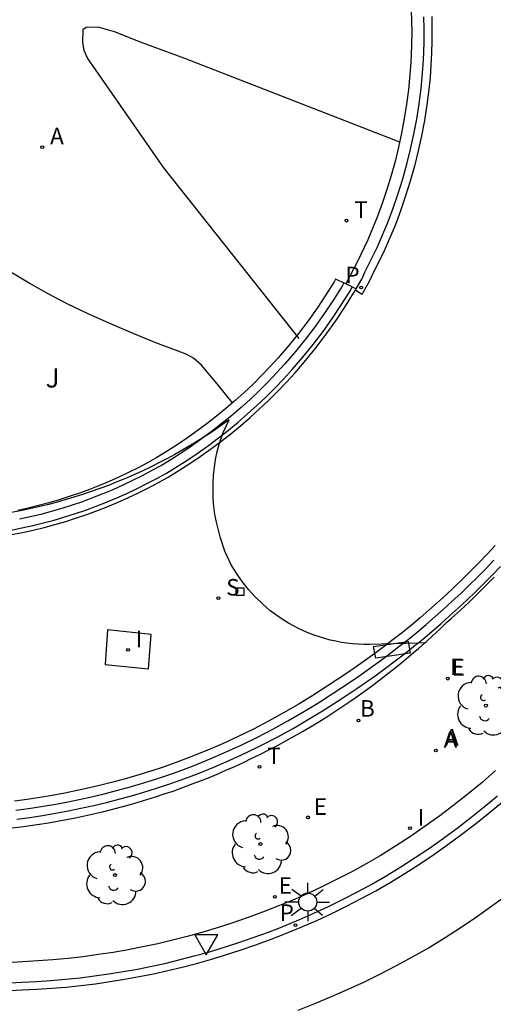
# Model space of a CAD drawing. Units: millimetres. Extents: x 583093 to 583445, y 4795281 to 4795541.
# Drawn here: x 583255 to 583274, y 4795418 to 4795456 of the extents above; entities that cross this region are included whole.
import ezdxf

# ---------------------------------------------------------------- set-up
doc = ezdxf.new("R2010")
doc.units = ezdxf.units.MM
for name, color, linetype in [('020104', 34, 'Continuous'), ('060106', 9, 'BARANDILLA'), ('060108', 9, 'Continuous'), ('060113', 4, 'Continuous'), ('060121', 9, 'Continuous'), ('070105', 6, 'Continuous'), ('100116', 71, 'Continuous'), ('100202', 3, 'Continuous'), ('100302', 7, 'Continuous'), ('200202', 4, 'Continuous'), ('200205', 4, 'Continuous'), ('200302', 4, 'Continuous'), ('200305', 4, 'Continuous'), ('210204', 9, 'Continuous'), ('210205', 4, 'Continuous'), ('210304', 9, 'Continuous'), ('210305', 4, 'Continuous'), ('220101', 1, 'Continuous'), ('220205', 1, 'Continuous'), ('220207', 9, 'Continuous'), ('220305', 1, 'Continuous'), ('220307', 9, 'Continuous'), ('240205', 1, 'Continuous'), ('240305', 1, 'Continuous'), ('250206', 9, 'Continuous'), ('250207', 9, 'Continuous'), ('260101', 9, 'Continuous'), ('260203', 9, 'Continuous'), ('260205', 9, 'Continuous'), ('260303', 9, 'Continuous'), ('270204', 9, 'Continuous'), ('270304', 9, 'Continuous')]:
    doc.layers.add(name, color=color, linetype=linetype)
doc.styles.add('ARIAL', font='ARIAL.TTF', dxfattribs={"height": 1})
doc.styles.add('ROMANS', font='romans__.ttf', dxfattribs={"height": 1})
doc.linetypes.add('BARANDILLA', pattern='A,1,[201,DONOSTI.shx,S=0.1,R=0,X=0,Y=0],1', length=2)

# ---------------------------------------------------------------- blocks, each defined once
blk = doc.blocks.new('SANEA')
blk.add_circle((0, 0), 0.055)
blk = doc.blocks.new('REGELE')
blk.add_circle((0, 0), 0.055)
blk = doc.blocks.new('FAROLA')
for p, q in [((-0.63, 0.51), (-0.255, 0.245)), ((0, 0.355), (0, 0.755)), ((0.605, 0.49), (0.276, 0.223)), ((-0.355, 0), (-0.895, 0)), ((0.355, 0), (0.855, 0)), ((-0.65, -0.52), (-0.255, -0.24)), ((0, -0.355), (0, -0.755)), ((0.585, -0.52), (0.256, -0.246))]:
    blk.add_line(p, q)
blk.add_circle((0, 0), 0.355)
blk = doc.blocks.new('REGTRA')
blk.add_circle((0, 0), 0.055)
blk = doc.blocks.new('FOCO')
at = {"flags": 128}
blk.add_lwpolyline([(-0.152, 0.152), (0.152, 0.152), (0.152, -0.152), (-0.152, -0.152), (-0.152, 0.152)], dxfattribs=at)
blk = doc.blocks.new('BOCAR')
blk.add_circle((0, 0), 0.055)
blk = doc.blocks.new('ABAS')
blk.add_circle((0, 0), 0.055)
blk = doc.blocks.new('RETEL')
blk.add_circle((0, 0), 0.055)
blk = doc.blocks.new('SETRA')
at = {"linetype": 'Continuous'}
blk.add_lwpolyline([(0.451, 0.26), (-0.45, 0.26), (-0.001, -0.52)], close=True, dxfattribs=at)
blk = doc.blocks.new('ARBOL')
blk.add_circle((0, 0), 0.0587)
for centre, radius, start, end in [((0.097, 0.97), 0.21, 23.1565, 160.4665), ((-0.564, 0.381), 0.532, 92.28, 254.58), ((-0.28, 0.855), 0.3, 359.2878, 173.6078), ((0.438, 0.881), 0.24, 301.578, 139.328), ((-0.091, 0.321), 0.12, 119.14, 310.56), ((0.656, 0.288), 0.443, 319.8556, 114.7656), ((0.819, -0.249), 0.383, 235.5275, 62.0275), ((-0.556, -0.339), 0.555, 142.64, 266.54), ((-0.039, -0.384), 0.21, 189.64, 323.88), ((0.299, -0.624), 0.532, 224.67, 0.24), ((-0.301, -0.676), 0.45, 213.78, 295.32)]:
    blk.add_arc(centre, radius, start, end)
blk = doc.blocks.new('PLUVI3')
blk.add_circle((0, 0), 0.055)
blk = doc.blocks.new('REIND')
blk.add_circle((0, 0), 0.055)
blk = doc.blocks.new('REGALU')
blk.add_circle((0, 0), 0.055)

msp = doc.modelspace()

# ---------------------------------------------------------------- linework, layer by layer
at = {"layer": '020104', "flags": 128}
for points, elevation in [([(583270.367, 4795451.565), (583261.909, 4795454.857), (583260.168, 4795455.494), (583259.136, 4795455.904), (583258.499, 4795456.086), (583258.028, 4795456.071), (583257.892, 4795455.98), (583257.876, 4795455.479), (583257.937, 4795455.176), (583258.074, 4795454.857), (583261.069, 4795450.552), (583266.397, 4795443.839)], 7), ([(583263.78, 4795441.302), (583263.186, 4795442.051), (583262.56, 4795442.793), (583262.248, 4795443.062), (583261.957, 4795443.221), (583260.775, 4795443.669), (583259.878, 4795444.03), (583259.045, 4795444.384), (583258.126, 4795444.8), (583257.283, 4795445.208), (583256.506, 4795445.611), (583255.788, 4795446.01), (583255.124, 4795446.405), (583254.667, 4795446.568), (583253.844, 4795446.713), (583253.122, 4795446.889), (583252.556, 4795447.061), (583252.116, 4795447.217), (583251.478, 4795447.48), (583247.799, 4795449.109)], 6.5)]:
    msp.add_lwpolyline(points, dxfattribs=dict(at, elevation=elevation))
at = {"layer": '060106'}
for points in [[(583268.168, 4795446.028, 7.512), (583268.098, 4795445.892, 7.339), (583267.764, 4795445.356, 7.398), (583267.413, 4795444.831, 7.457), (583267.046, 4795444.317, 7.515), (583266.663, 4795443.815, 7.574), (583266.265, 4795443.325, 7.632), (583265.852, 4795442.846, 7.691), (583265.524, 4795442.488, 7.735), (583265.188, 4795442.136, 7.78), (583264.843, 4795441.793, 7.824), (583264.49, 4795441.458, 7.868), (583264.129, 4795441.131, 7.913), (583263.76, 4795440.814, 7.957), (583263.384, 4795440.505, 8.001), (583263.001, 4795440.205, 8.046), (583262.611, 4795439.914, 8.09), (583262.214, 4795439.633, 8.135), (583261.81, 4795439.361, 8.179), (583261.4, 4795439.099, 8.223), (583260.986, 4795438.848, 8.268), (583260.615, 4795438.641, 8.303), (583260.237, 4795438.44, 8.339), (583259.854, 4795438.248, 8.374), (583259.467, 4795438.065, 8.41), (583259.076, 4795437.891, 8.445), (583258.681, 4795437.725, 8.48), (583258.282, 4795437.568, 8.516), (583257.88, 4795437.421, 8.551), (583257.475, 4795437.282, 8.587), (583257.067, 4795437.153, 8.622), (583256.655, 4795437.033, 8.658), (583256.242, 4795436.922, 8.693), (583255.826, 4795436.82, 8.728), (583255.407, 4795436.728, 8.764)], [(583255.255, 4795425.285, 9.517), (583255.756, 4795425.354, 9.488), (583256.256, 4795425.43, 9.458), (583256.756, 4795425.515, 9.429), (583257.253, 4795425.608, 9.4), (583257.749, 4795425.709, 9.37), (583258.243, 4795425.818, 9.341), (583258.736, 4795425.936, 9.311), (583259.226, 4795426.061, 9.282), (583259.714, 4795426.195, 9.252), (583260.2, 4795426.336, 9.223), (583260.683, 4795426.486, 9.194), (583261.164, 4795426.644, 9.164), (583261.645, 4795426.81, 9.135), (583262.282, 4795427.051, 9.097), (583262.913, 4795427.307, 9.059), (583263.538, 4795427.577, 9.021), (583264.157, 4795427.862, 8.984), (583264.768, 4795428.161, 8.946), (583265.373, 4795428.474, 8.908), (583265.97, 4795428.802, 8.87), (583266.559, 4795429.143, 8.832), (583267.14, 4795429.498, 8.795), (583267.709, 4795429.864, 8.757), (583268.093, 4795430.113, 8.727), (583268.476, 4795430.368, 8.697), (583268.855, 4795430.628, 8.667), (583269.231, 4795430.893, 8.637), (583269.602, 4795431.163, 8.608), (583269.971, 4795431.438, 8.578), (583270.335, 4795431.719, 8.548), (583270.695, 4795432.004, 8.518), (583271.052, 4795432.294, 8.488), (583271.405, 4795432.589, 8.458), (583271.753, 4795432.889, 8.429), (583272.098, 4795433.193, 8.399), (583272.438, 4795433.502, 8.369), (583272.774, 4795433.816, 8.339), (583273.106, 4795434.134, 8.309), (583273.433, 4795434.457, 8.279), (583273.756, 4795434.784, 8.249), (583274.074, 4795435.115, 8.22)]]:
    msp.add_polyline3d(points, dxfattribs=at)
at = {"layer": '060108'}
for points in [[(583268.656, 4795445.796, 7.321), (583268.878, 4795446.178, 7.281), (583268.998, 4795446.445, 7.267), (583269.475, 4795447.412, 7.184), (583269.9, 4795448.404, 7.102), (583270.113, 4795448.969, 7.066), (583270.31, 4795449.541, 7.03), (583270.49, 4795450.117, 6.994), (583270.653, 4795450.699, 6.959), (583270.799, 4795451.286, 6.923), (583270.928, 4795451.876, 6.887), (583271.04, 4795452.47, 6.851), (583271.134, 4795453.066, 6.816), (583271.211, 4795453.666, 6.78), (583271.255, 4795454.136, 6.759), (583271.289, 4795454.606, 6.739), (583271.313, 4795455.078, 6.719), (583271.327, 4795455.549, 6.698), (583271.33, 4795456.021, 6.678), (583271.324, 4795456.493, 6.658)], [(583268.503, 4795445.874, 7.421), (583268.656, 4795445.796, 7.321)], [(583255.083, 4795436.125, 8.799), (583255.515, 4795436.209, 8.764), (583255.945, 4795436.304, 8.728), (583256.373, 4795436.408, 8.693), (583256.798, 4795436.522, 8.658), (583257.221, 4795436.646, 8.622), (583257.641, 4795436.779, 8.587), (583258.057, 4795436.921, 8.551), (583258.471, 4795437.073, 8.516), (583258.88, 4795437.234, 8.48), (583259.286, 4795437.404, 8.445), (583259.688, 4795437.583, 8.41), (583260.086, 4795437.772, 8.374), (583260.48, 4795437.969, 8.339), (583260.869, 4795438.175, 8.303), (583261.253, 4795438.39, 8.268), (583261.68, 4795438.649, 8.223), (583262.101, 4795438.918, 8.179), (583262.515, 4795439.197, 8.135), (583262.922, 4795439.485, 8.09), (583263.323, 4795439.784, 8.046), (583263.716, 4795440.091, 8.001), (583264.102, 4795440.408, 7.957), (583264.48, 4795440.734, 7.913), (583264.85, 4795441.069, 7.868), (583265.212, 4795441.413, 7.824), (583265.566, 4795441.765, 7.78), (583265.911, 4795442.126, 7.735), (583266.248, 4795442.494, 7.691), (583266.672, 4795442.984, 7.632), (583267.08, 4795443.487, 7.574), (583267.473, 4795444.003, 7.515), (583267.849, 4795444.53, 7.457), (583268.209, 4795445.069, 7.398), (583268.552, 4795445.618, 7.339), (583268.622, 4795445.738, 7.327)], [(583268.622, 4795445.738, 7.327), (583268.656, 4795445.796, 7.321)], [(583237.581, 4795417.54, 5.244), (583255.498, 4795418.52, 5.428), (583256.07, 4795418.548, 5.435), (583256.642, 4795418.587, 5.443), (583257.213, 4795418.636, 5.45), (583257.784, 4795418.696, 5.458), (583258.352, 4795418.767, 5.465), (583258.92, 4795418.848, 5.473), (583259.486, 4795418.939, 5.48), (583260.05, 4795419.041, 5.488), (583260.612, 4795419.154, 5.495), (583261.172, 4795419.276, 5.503), (583261.729, 4795419.41, 5.51), (583262.284, 4795419.553, 5.518), (583262.836, 4795419.707, 5.525), (583263.386, 4795419.871, 5.533), (583263.997, 4795420.066, 5.541), (583264.604, 4795420.275, 5.549), (583265.206, 4795420.496, 5.558), (583265.804, 4795420.729, 5.566), (583266.397, 4795420.975, 5.574), (583266.984, 4795421.232, 5.582), (583267.566, 4795421.502, 5.591), (583268.142, 4795421.785, 5.599), (583268.713, 4795422.079, 5.607), (583269.277, 4795422.384, 5.616), (583269.835, 4795422.702, 5.624), (583270.409, 4795423.056, 5.647), (583270.976, 4795423.422, 5.671), (583271.536, 4795423.799, 5.694), (583272.088, 4795424.187, 5.718), (583272.633, 4795424.586, 5.741), (583273.169, 4795424.996, 5.765), (583273.697, 4795425.416, 5.788), (583274.217, 4795425.847, 5.811)]]:
    msp.add_polyline3d(points, dxfattribs=at)
at = {"layer": '060113'}
for points in [[(583271.63, 4795456.501, 6.658), (583271.637, 4795456.022, 6.678), (583271.634, 4795455.544, 6.698), (583271.62, 4795455.065, 6.719), (583271.596, 4795454.588, 6.739), (583271.561, 4795454.11, 6.759), (583271.516, 4795453.632, 6.78), (583271.438, 4795453.023, 6.816), (583271.342, 4795452.417, 6.851), (583271.229, 4795451.815, 6.887), (583271.098, 4795451.216, 6.923), (583270.95, 4795450.621, 6.959), (583270.784, 4795450.03, 6.994), (583270.602, 4795449.445, 7.03), (583270.402, 4795448.865, 7.066), (583270.185, 4795448.289, 7.102), (583269.754, 4795447.284, 7.184), (583269.273, 4795446.309, 7.267), (583269.158, 4795446.052, 7.281), (583268.876, 4795445.566, 7.207), (583268.622, 4795445.738, 7.17)], [(583237.534, 4795417.219, 5.229), (583255.513, 4795418.216, 5.428), (583256.088, 4795418.244, 5.435), (583256.666, 4795418.283, 5.443), (583257.242, 4795418.333, 5.45), (583257.818, 4795418.393, 5.458), (583258.393, 4795418.464, 5.465), (583258.966, 4795418.546, 5.473), (583259.537, 4795418.639, 5.48), (583260.107, 4795418.742, 5.488), (583260.674, 4795418.855, 5.495), (583261.24, 4795418.979, 5.503), (583261.803, 4795419.114, 5.51), (583262.363, 4795419.259, 5.518), (583262.921, 4795419.414, 5.525), (583263.476, 4795419.58, 5.533), (583264.093, 4795419.777, 5.541), (583264.706, 4795419.987, 5.549), (583265.314, 4795420.21, 5.558), (583265.918, 4795420.446, 5.566), (583266.516, 4795420.694, 5.574), (583267.11, 4795420.955, 5.582), (583267.697, 4795421.227, 5.591), (583268.279, 4795421.512, 5.599), (583268.855, 4795421.809, 5.607), (583269.425, 4795422.118, 5.616), (583269.995, 4795422.442, 5.624), (583270.572, 4795422.798, 5.647), (583271.144, 4795423.167, 5.671), (583271.709, 4795423.548, 5.694), (583272.266, 4795423.939, 5.718), (583272.815, 4795424.342, 5.741), (583273.356, 4795424.756, 5.765), (583273.889, 4795425.18, 5.788), (583274.414, 4795425.614, 5.811)]]:
    msp.add_polyline3d(points, dxfattribs=at)
at = {"layer": '060121'}
msp.add_polyline3d([(583258.865, 4795432.374, 6.131), (583258.77, 4795431.015, 6.138), (583260.486, 4795430.844, 6.131), (583260.581, 4795432.203, 6.12)], close=True, dxfattribs=at)
at = {"layer": '070105'}
for points in [[(583255.069, 4795436.303, 8.708), (583255.497, 4795436.387, 8.673), (583255.923, 4795436.481, 8.637), (583256.347, 4795436.584, 8.602), (583256.769, 4795436.697, 8.567), (583257.188, 4795436.819, 8.531), (583257.604, 4795436.951, 8.496), (583258.017, 4795437.092, 8.46), (583258.426, 4795437.243, 8.425), (583258.833, 4795437.402, 8.389), (583259.235, 4795437.571, 8.354), (583259.633, 4795437.749, 8.319), (583260.028, 4795437.936, 8.283), (583260.418, 4795438.131, 8.248), (583260.804, 4795438.336, 8.212), (583261.183, 4795438.548, 8.177), (583261.606, 4795438.804, 8.132), (583262.023, 4795439.071, 8.088), (583262.434, 4795439.348, 8.044), (583262.838, 4795439.634, 7.999), (583263.235, 4795439.929, 7.955), (583263.625, 4795440.235, 7.911), (583264.008, 4795440.549, 7.866), (583264.383, 4795440.872, 7.822), (583264.75, 4795441.204, 7.777), (583265.109, 4795441.545, 7.733), (583265.46, 4795441.895, 7.689), (583265.802, 4795442.252, 7.644), (583266.136, 4795442.617, 7.6), (583266.557, 4795443.104, 7.541), (583266.961, 4795443.603, 7.483), (583267.351, 4795444.114, 7.424), (583267.724, 4795444.637, 7.366), (583268.081, 4795445.171, 7.307), (583268.427, 4795445.724, 7.248), (583268.503, 4795445.874, 7.421)], [(583268.244, 4795445.993, 7.424), (583267.843, 4795446.177, 7.43), (583267.787, 4795446.068, 7.339), (583267.464, 4795445.55, 7.398), (583267.119, 4795445.034, 7.457), (583266.759, 4795444.529, 7.515), (583266.383, 4795444.036, 7.574), (583265.992, 4795443.554, 7.632), (583265.585, 4795443.083, 7.691), (583265.263, 4795442.732, 7.735), (583264.933, 4795442.386, 7.78), (583264.594, 4795442.049, 7.824), (583264.247, 4795441.72, 7.868), (583263.892, 4795441.399, 7.913), (583263.53, 4795441.087, 7.957), (583263.161, 4795440.783, 8.001), (583262.784, 4795440.489, 8.046), (583262.401, 4795440.203, 8.09), (583262.011, 4795439.927, 8.135), (583261.614, 4795439.66, 8.179), (583261.211, 4795439.402, 8.223), (583260.807, 4795439.157, 8.268), (583260.445, 4795438.955, 8.303), (583260.073, 4795438.758, 8.339), (583259.698, 4795438.569, 8.374), (583259.318, 4795438.39, 8.41), (583258.934, 4795438.218, 8.445), (583258.546, 4795438.056, 8.48), (583258.155, 4795437.902, 8.516), (583257.761, 4795437.757, 8.551), (583257.363, 4795437.621, 8.587), (583256.962, 4795437.494, 8.622), (583256.559, 4795437.377, 8.658), (583256.153, 4795437.268, 8.693), (583255.745, 4795437.168, 8.728), (583255.334, 4795437.078, 8.764)], [(583268.503, 4795445.874, 7.421), (583268.244, 4795445.993, 7.424)], [(583255.299, 4795424.933, 9.517), (583255.807, 4795425.002, 9.488), (583256.313, 4795425.08, 9.458), (583256.818, 4795425.165, 9.429), (583257.321, 4795425.259, 9.4), (583257.823, 4795425.362, 9.37), (583258.323, 4795425.472, 9.341), (583258.821, 4795425.591, 9.311), (583259.317, 4795425.718, 9.282), (583259.811, 4795425.853, 9.252), (583260.302, 4795425.997, 9.223), (583260.791, 4795426.148, 9.194), (583261.278, 4795426.307, 9.164), (583261.766, 4795426.476, 9.135), (583262.412, 4795426.721, 9.097), (583263.05, 4795426.979, 9.059), (583263.683, 4795427.253, 9.021), (583264.309, 4795427.541, 8.984), (583264.928, 4795427.844, 8.946), (583265.54, 4795428.161, 8.908), (583266.144, 4795428.493, 8.87), (583266.74, 4795428.838, 8.832), (583267.328, 4795429.197, 8.795), (583267.901, 4795429.566, 8.757), (583268.288, 4795429.816, 8.727), (583268.675, 4795430.074, 8.697), (583269.058, 4795430.336, 8.667), (583269.437, 4795430.604, 8.637), (583269.813, 4795430.877, 8.608), (583270.185, 4795431.156, 8.578), (583270.553, 4795431.439, 8.548), (583270.917, 4795431.727, 8.518), (583271.08, 4795431.859, 5.844), (583269.177, 4795431.802, 5.915), (583268.955, 4795431.803, 5.923), (583268.733, 4795431.812, 5.932), (583268.511, 4795431.83, 5.94), (583268.29, 4795431.855, 5.948), (583268.071, 4795431.888, 5.956), (583267.852, 4795431.93, 5.965), (583267.636, 4795431.979, 5.973), (583267.421, 4795432.036, 5.981), (583267.208, 4795432.1, 5.989), (583266.998, 4795432.172, 5.998), (583266.791, 4795432.252, 6.006), (583266.586, 4795432.339, 6.014), (583266.385, 4795432.434, 6.022), (583266.188, 4795432.535, 6.031), (583265.994, 4795432.644, 6.039), (583265.804, 4795432.76, 6.047), (583265.619, 4795432.882, 6.055), (583265.438, 4795433.011, 6.064), (583265.262, 4795433.146, 6.072), (583264.961, 4795433.403, 6.072), (583264.678, 4795433.678, 6.073), (583264.412, 4795433.97, 6.073), (583264.166, 4795434.279, 6.074), (583263.941, 4795434.603, 6.074), (583263.736, 4795434.941, 6.075), (583263.491, 4795435.481, 6.065), (583263.296, 4795436.041, 6.056), (583263.152, 4795436.615, 6.047), (583263.097, 4795436.921, 6.055), (583263.057, 4795437.229, 6.062), (583263.032, 4795437.538, 6.07), (583263.021, 4795437.848, 6.078), (583263.024, 4795438.159, 6.085), (583263.043, 4795438.469, 6.093), (583263.076, 4795438.777, 6.101), (583263.123, 4795439.084, 6.108), (583263.185, 4795439.388, 6.116), (583263.261, 4795439.689, 6.124), (583263.419, 4795440.14, 6.201), (583263.651, 4795440.636, 6.429)], [(583274.128, 4795435.692, 8.19), (583273.817, 4795435.359, 8.22), (583273.502, 4795435.031, 8.249), (583273.182, 4795434.708, 8.279), (583272.858, 4795434.388, 8.309), (583272.53, 4795434.073, 8.339), (583272.198, 4795433.763, 8.369), (583271.861, 4795433.457, 8.399), (583271.52, 4795433.156, 8.429), (583271.175, 4795432.859, 8.458), (583270.826, 4795432.568, 8.488), (583270.473, 4795432.281, 8.518), (583270.117, 4795431.998, 8.548), (583269.756, 4795431.721, 8.578), (583269.392, 4795431.449, 8.608), (583269.024, 4795431.181, 8.637), (583268.652, 4795430.919, 8.667), (583268.277, 4795430.662, 8.697), (583267.899, 4795430.409, 8.727), (583267.517, 4795430.162, 8.757), (583266.951, 4795429.799, 8.795), (583266.377, 4795429.448, 8.832), (583265.795, 4795429.111, 8.87), (583265.206, 4795428.787, 8.908), (583264.609, 4795428.478, 8.946), (583264.004, 4795428.182, 8.984), (583263.394, 4795427.901, 9.021), (583262.776, 4795427.634, 9.059), (583262.153, 4795427.382, 9.097), (583261.524, 4795427.144, 9.135), (583261.051, 4795426.98, 9.164), (583260.576, 4795426.824, 9.194), (583260.098, 4795426.676, 9.223), (583259.618, 4795426.536, 9.252), (583259.135, 4795426.404, 9.282), (583258.65, 4795426.28, 9.311), (583258.164, 4795426.164, 9.341), (583257.675, 4795426.056, 9.37), (583257.185, 4795425.956, 9.4), (583256.693, 4795425.864, 9.429), (583256.2, 4795425.78, 9.458), (583255.705, 4795425.705, 9.488), (583255.21, 4795425.637, 9.517)], [(583271.08, 4795431.859, 8.505), (583271.278, 4795432.02, 8.488), (583271.634, 4795432.318, 8.458), (583271.986, 4795432.621, 8.429), (583272.334, 4795432.929, 8.399), (583272.678, 4795433.241, 8.369), (583273.018, 4795433.558, 8.339), (583273.353, 4795433.879, 8.309), (583273.684, 4795434.206, 8.279), (583274.01, 4795434.536, 8.249), (583274.332, 4795434.871, 8.22)], [(583255.299, 4795424.933, 9.517), (583255.807, 4795425.002, 9.488), (583256.313, 4795425.08, 9.458), (583256.818, 4795425.165, 9.429), (583257.321, 4795425.259, 9.4), (583257.823, 4795425.362, 9.37), (583258.323, 4795425.472, 9.341), (583258.821, 4795425.591, 9.311), (583259.317, 4795425.718, 9.282), (583259.811, 4795425.853, 9.252), (583260.302, 4795425.997, 9.223), (583260.791, 4795426.148, 9.194), (583261.278, 4795426.307, 9.164), (583261.766, 4795426.476, 9.135), (583262.412, 4795426.721, 9.097), (583263.05, 4795426.979, 9.059), (583263.683, 4795427.253, 9.021), (583264.309, 4795427.541, 8.984), (583264.928, 4795427.844, 8.946), (583265.54, 4795428.161, 8.908), (583266.144, 4795428.493, 8.87), (583266.74, 4795428.838, 8.832), (583267.328, 4795429.197, 8.795), (583267.901, 4795429.566, 8.757), (583268.288, 4795429.816, 8.727), (583268.675, 4795430.074, 8.697), (583269.058, 4795430.336, 8.667), (583269.437, 4795430.604, 8.637), (583269.813, 4795430.877, 8.608), (583270.185, 4795431.156, 8.578), (583270.553, 4795431.439, 8.548), (583270.917, 4795431.727, 8.518), (583271.08, 4795431.859, 8.505)], [(583271.352, 4795431.867, 5.834), (583271.08, 4795431.859, 5.844)]]:
    msp.add_polyline3d(points, dxfattribs=at)
at = {"layer": '100116'}
for points in [[(583270.825, 4795456.768, 6.727), (583270.838, 4795456.318, 6.747), (583270.841, 4795455.868, 6.767), (583270.834, 4795455.418, 6.787), (583270.818, 4795454.969, 6.807), (583270.792, 4795454.519, 6.828), (583270.758, 4795454.071, 6.848), (583270.713, 4795453.623, 6.868), (583270.639, 4795453.053, 6.904), (583270.549, 4795452.485, 6.94), (583270.444, 4795451.92, 6.977), (583270.322, 4795451.358, 7.013), (583270.186, 4795450.8, 7.049), (583270.033, 4795450.246, 7.086), (583269.866, 4795449.696, 7.122), (583269.683, 4795449.151, 7.158), (583269.485, 4795448.612, 7.195), (583269.112, 4795447.715, 7.258), (583268.696, 4795446.837, 7.321), (583268.244, 4795445.993, 7.384)], [(583263.651, 4795440.636, 6.429), (583263.357, 4795440.427, 6.417), (583263.059, 4795440.223, 6.406), (583262.758, 4795440.024, 6.395), (583262.453, 4795439.83, 6.383), (583262.145, 4795439.642, 6.372), (583261.834, 4795439.459, 6.36), (583261.52, 4795439.281, 6.349), (583261.202, 4795439.109, 6.338), (583260.882, 4795438.943, 6.326), (583260.559, 4795438.782, 6.315), (583260.233, 4795438.626, 6.303), (583259.904, 4795438.477, 6.292), (583259.573, 4795438.333, 6.281), (583259.24, 4795438.195, 6.269), (583258.904, 4795438.062, 6.258), (583258.566, 4795437.936, 6.246), (583258.225, 4795437.815, 6.235), (583257.883, 4795437.7, 6.224), (583257.539, 4795437.592, 6.212), (583257.193, 4795437.489, 6.201), (583256.845, 4795437.392, 6.189), (583256.495, 4795437.301, 6.178), (583256.144, 4795437.217, 6.167), (583255.792, 4795437.138, 6.155), (583255.438, 4795437.066, 6.144), (583255.003, 4795436.985, 6.139)], [(583271.352, 4795431.867, 5.975), (583271.39, 4795431.9, 5.976), (583271.668, 4795432.152, 5.979), (583271.943, 4795432.408, 5.982), (583272.215, 4795432.666, 5.985), (583272.412, 4795432.841, 5.968), (583272.756, 4795433.153, 5.938), (583273.096, 4795433.47, 5.908), (583273.431, 4795433.792, 5.878), (583273.762, 4795434.118, 5.849), (583274.088, 4795434.448, 5.819)], [(583255.107, 4795424.591, 5.721), (583255.467, 4795424.635, 5.73), (583255.825, 4795424.683, 5.738), (583256.184, 4795424.735, 5.747), (583256.541, 4795424.792, 5.756), (583256.898, 4795424.853, 5.764), (583257.254, 4795424.918, 5.773), (583257.609, 4795424.988, 5.782), (583257.963, 4795425.062, 5.79), (583258.317, 4795425.141, 5.799), (583258.669, 4795425.224, 5.807), (583259.02, 4795425.311, 5.816), (583259.371, 4795425.403, 5.825), (583259.72, 4795425.499, 5.833), (583260.067, 4795425.599, 5.842), (583260.414, 4795425.703, 5.85), (583260.759, 4795425.812, 5.859), (583261.103, 4795425.924, 5.868), (583261.446, 4795426.041, 5.876), (583261.787, 4795426.163, 5.885), (583262.139, 4795426.293, 5.888), (583262.489, 4795426.427, 5.891), (583262.837, 4795426.566, 5.894), (583263.184, 4795426.71, 5.897), (583263.529, 4795426.858, 5.9), (583263.872, 4795427.01, 5.903), (583264.213, 4795427.166, 5.906), (583264.552, 4795427.327, 5.909), (583264.889, 4795427.492, 5.912), (583265.223, 4795427.662, 5.915), (583265.556, 4795427.835, 5.918), (583265.886, 4795428.013, 5.921), (583266.214, 4795428.195, 5.924), (583266.54, 4795428.382, 5.927), (583266.863, 4795428.572, 5.93), (583267.184, 4795428.766, 5.933), (583267.502, 4795428.965, 5.936), (583267.818, 4795429.168, 5.939), (583268.131, 4795429.374, 5.942), (583268.442, 4795429.585, 5.945), (583268.75, 4795429.799, 5.948), (583269.055, 4795430.017, 5.951), (583269.357, 4795430.24, 5.955), (583269.656, 4795430.466, 5.958), (583269.953, 4795430.696, 5.961), (583270.246, 4795430.929, 5.964), (583270.537, 4795431.167, 5.967), (583270.824, 4795431.408, 5.97), (583271.109, 4795431.652, 5.973), (583271.352, 4795431.867, 5.975)], [(583274.145, 4795426.842, 5.922), (583273.609, 4795426.382, 5.9), (583273.063, 4795425.933, 5.878), (583272.508, 4795425.496, 5.857), (583271.943, 4795425.07, 5.835), (583271.37, 4795424.657, 5.814), (583270.789, 4795424.255, 5.792), (583270.199, 4795423.866, 5.77), (583269.601, 4795423.49, 5.749), (583269.043, 4795423.171, 5.738), (583268.479, 4795422.863, 5.727), (583267.909, 4795422.568, 5.716), (583267.332, 4795422.285, 5.705), (583266.75, 4795422.014, 5.694), (583266.162, 4795421.755, 5.683), (583265.569, 4795421.509, 5.672), (583264.971, 4795421.275, 5.661), (583264.368, 4795421.054, 5.65), (583263.76, 4795420.845, 5.639), (583263.149, 4795420.65, 5.628), (583262.577, 4795420.48, 5.62), (583262.002, 4795420.321, 5.612), (583261.425, 4795420.173, 5.604), (583260.844, 4795420.037, 5.596), (583260.261, 4795419.912, 5.587), (583259.675, 4795419.798, 5.579), (583259.088, 4795419.696, 5.571), (583258.498, 4795419.605, 5.563), (583257.907, 4795419.526, 5.555), (583257.315, 4795419.458, 5.547), (583256.721, 4795419.402, 5.539), (583256.126, 4795419.358, 5.531), (583255.531, 4795419.325, 5.523), (583249.231, 4795418.929, 5.45)]]:
    msp.add_polyline3d(points, dxfattribs=at)
at = {"layer": '220101'}
for points in [[(583269.343, 4795431.728, 5.62), (583270.695, 4795431.925, 5.952)], [(583270.695, 4795431.925, 5.952), (583270.778, 4795431.458, 5.832)], [(583269.426, 4795431.261, 5.952), (583269.343, 4795431.728, 5.62)], [(583270.778, 4795431.458, 5.832), (583269.426, 4795431.261, 5.952)]]:
    msp.add_polyline3d(points, dxfattribs=at)
at = {"layer": '260101'}
for points in [[(583271.457, 4795419.851, 5.624), (583272.16, 4795420.282, 5.647), (583272.782, 4795420.683, 5.671), (583273.396, 4795421.096, 5.694), (583274.001, 4795421.522, 5.718), (583274.598, 4795421.96, 5.741), (583275.187, 4795422.409, 5.765), (583275.766, 4795422.87, 5.788), (583276.336, 4795423.343, 5.811), (583276.896, 4795423.826, 5.835), (583277.447, 4795424.321, 5.858), (583277.988, 4795424.828, 5.882), (583278.564, 4795425.389, 5.906), (583279.128, 4795425.963, 5.931), (583279.679, 4795426.549, 5.955), (583280.218, 4795427.148, 5.979), (583280.743, 4795427.757, 6.004), (583281.256, 4795428.378, 6.028), (583281.755, 4795429.01, 6.053), (583282.239, 4795429.652, 6.077), (583282.731, 4795430.333, 6.101), (583283.191, 4795431.033, 6.133)], [(583266.367, 4795417.427, 5.558), (583267.028, 4795417.685, 5.566), (583267.684, 4795417.957, 5.574), (583268.334, 4795418.242, 5.582), (583268.978, 4795418.541, 5.591), (583269.615, 4795418.853, 5.599), (583270.246, 4795419.178, 5.607), (583270.87, 4795419.516, 5.616), (583271.457, 4795419.851, 5.624)]]:
    msp.add_polyline3d(points, dxfattribs=at)

# ---------------------------------------------------------------- block references
at = {"layer": '100202', "rotation": 359.9987685839998}
for p in [(583273.759, 4795429.4, 6.062), (583264.887, 4795423.954, 5.906), (583259.156, 4795422.735, 5.934)]:
    msp.add_blockref('ARBOL', p, dxfattribs=at)
at = {"layer": '200202', "rotation": 359.9987685839998}
msp.add_blockref('BOCAR', (583268.745, 4795428.815, 5.989), dxfattribs=at)
at = {"layer": '200205', "rotation": 359.9987685839998}
for p in [(583256.3, 4795451.365, 6.755), (583271.789, 4795427.633, 6.045)]:
    msp.add_blockref('ABAS', p, dxfattribs=at)
at = {"layer": '210204', "rotation": 359.9987685839998}
msp.add_blockref('SANEA', (583263.231, 4795433.624, 6.073), dxfattribs=at)
at = {"layer": '210205', "rotation": 359.9987685839998}
for p in [(583268.853, 4795445.845, 7.159), (583266.266, 4795420.768, 5.353)]:
    msp.add_blockref('PLUVI3', p, dxfattribs=at)
at = {"layer": '220205', "rotation": 359.9987685839998}
msp.add_blockref('REGELE', (583266.757, 4795425.004, 5.566), dxfattribs=at)
at = {"layer": '220207', "rotation": 359.9987685839998}
for p in [(583272.264, 4795430.461, 6.103), (583265.454, 4795421.88, 5.732)]:
    msp.add_blockref('REGALU', p, dxfattribs=at)
at = {"layer": '240205', "rotation": 359.9987685839998}
msp.add_blockref('RETEL', (583264.846, 4795426.994, 5.914), dxfattribs=at)
at = {"layer": '250206', "rotation": 359.9987685839998}
msp.add_blockref('FAROLA', (583266.747, 4795421.671, 5.583), dxfattribs=at)
at = {"layer": '250207', "rotation": 359.9987685839998}
msp.add_blockref('FOCO', (583264.082, 4795433.879, 6.205), dxfattribs=at)
at = {"layer": '260203', "rotation": 359.9987685839998}
msp.add_blockref('REGTRA', (583268.272, 4795448.475, 7.182), dxfattribs=at)
at = {"layer": '260205', "rotation": 359.9987685839998}
msp.add_blockref('SETRA', (583262.754, 4795420.123, 5.527), dxfattribs=at)
at = {"layer": '270204', "rotation": 359.9987685839998}
for p in [(583259.674, 4795431.592, 6.141), (583270.773, 4795424.579, 5.887)]:
    msp.add_blockref('REIND', p, dxfattribs=at)

# ---------------------------------------------------------------- texts
at = {"layer": '100302', "style": 'ARIAL'}
msp.add_text('J', height=0.75, rotation=359.9988, dxfattribs=at).set_placement((583256.431, 4795441.91))
at = {"layer": '200302', "style": 'ROMANS'}
msp.add_text('B', height=0.65, rotation=359.9988, dxfattribs=at).set_placement((583268.805, 4795428.965, 5.989))
at = {"layer": '200305', "style": 'ROMANS'}
for p in [(583256.607, 4795451.477, 6.755), (583272.096, 4795427.745, 6.045), (583272.151, 4795427.828, 6.049)]:
    msp.add_text('A', height=0.65, rotation=359.9988, dxfattribs=at).set_placement(p)
at = {"layer": '210304', "style": 'ROMANS'}
msp.add_text('S', height=0.65, rotation=359.9988, dxfattribs=at).set_placement((583263.537, 4795433.73, 6.073))
at = {"layer": '210305', "style": 'ROMANS'}
for p in [(583268.23, 4795446.01, 7.159), (583265.642, 4795420.932, 5.353)]:
    msp.add_text('P', height=0.65, rotation=359.9988, dxfattribs=at).set_placement(p)
at = {"layer": '220305', "style": 'ROMANS'}
msp.add_text('E', height=0.65, rotation=359.9988, dxfattribs=at).set_placement((583266.986, 4795425.104, 5.841))
at = {"layer": '220307', "style": 'ROMANS'}
for p in [(583272.352, 4795430.599, 6.098), (583272.41, 4795430.584, 6.103), (583265.6, 4795422.002, 5.732)]:
    msp.add_text('E', height=0.65, rotation=359.9988, dxfattribs=at).set_placement(p)
at = {"layer": '240305', "style": 'ROMANS'}
msp.add_text('T', height=0.65, rotation=359.9988, dxfattribs=at).set_placement((583265.152, 4795427.1, 5.914))
at = {"layer": '260303', "style": 'ROMANS'}
msp.add_text('T', height=0.65, rotation=359.9988, dxfattribs=at).set_placement((583268.578, 4795448.581, 7.182))
at = {"layer": '270304', "style": 'ROMANS'}
for p in [(583259.98, 4795431.698, 6.141), (583271.079, 4795424.685, 5.887)]:
    msp.add_text('I', height=0.65, rotation=359.9988, dxfattribs=at).set_placement(p)

doc.saveas('drawing.dxf')
